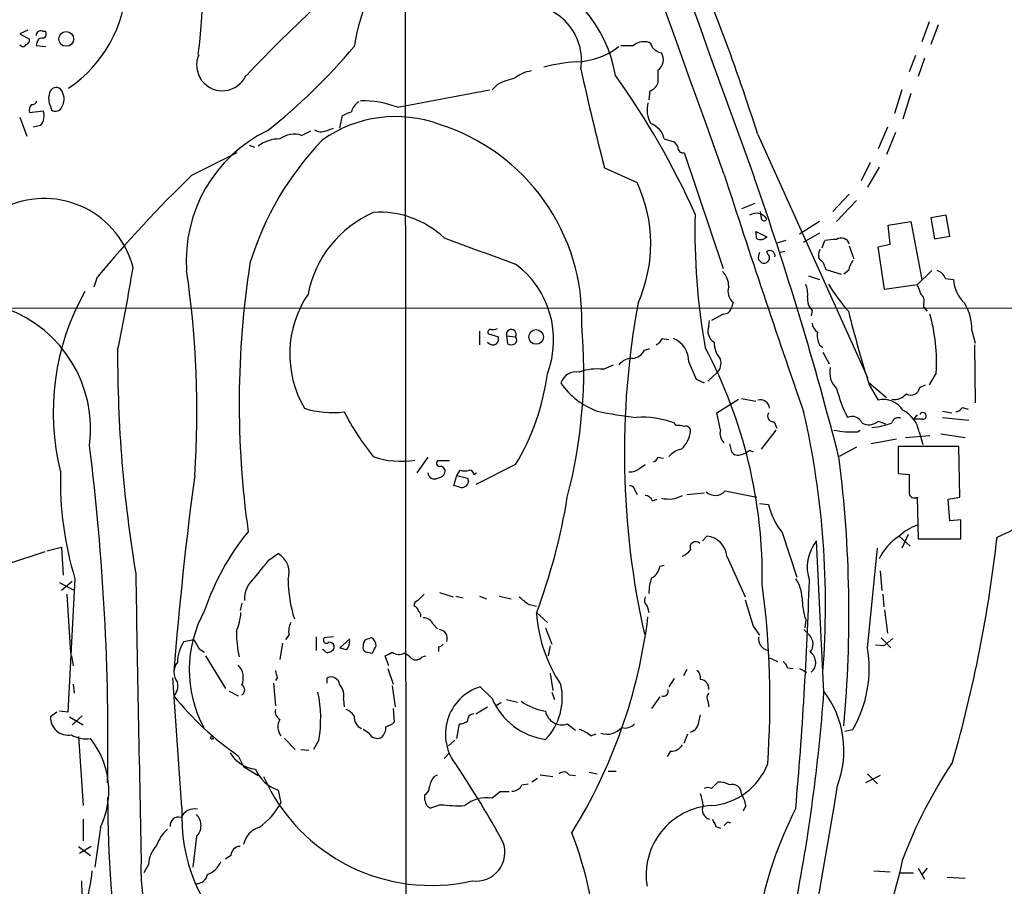
# Model space of a CAD drawing. Extents: x 6 to 1024, y 10 to 827.
# Drawn here: x 394 to 486, y 612 to 693 of the extents above; entities that cross this region are included whole.
import ezdxf

# ---------------------------------------------------------------- set-up
doc = ezdxf.new("R2010")
doc.units = 0
doc.header["$MEASUREMENT"] = 0
doc.layers.add('MAIN', color=5, linetype='CONTINUOUS')

msp = doc.modelspace()

# ---------------------------------------------------------------- linework, layer by layer
at = {"layer": 'MAIN'}
for p, q in [((430.276, 708.7447), (430.3607, 574.4633)), ((479.2133, 692.658), (478.536, 690.7953)), ((480.06, 692.404), (479.3827, 690.5413)), ((395.0547, 691.896), (394.2927, 691.5573)), ((394.2927, 691.5573), (395.224, 691.0493)), ((396.4093, 691.8113), (396.6633, 691.8113)), ((395.9013, 690.7107), (395.8167, 690.4567)), ((395.8167, 690.4567), (396.748, 690.372)), ((477.9433, 689.5253), (477.3507, 688.0013)), ((478.79, 689.2713), (478.1973, 687.578)), ((453.898, 688.1707), (453.898, 686.9853)), ((429.5987, 684.6993), (438.15, 686.308)), ((438.912, 686.816), (438.404, 686.308)), ((453.136, 686.2233), (453.0513, 685.3767)), ((476.6733, 686.308), (475.996, 684.1067)), ((477.52, 685.9693), (476.758, 683.5987)), ((395.224, 684.1913), (396.494, 684.3607)), ((397.1713, 684.784), (397.256, 684.4453)), ((394.2927, 683.768), (394.97, 681.99)), ((424.18, 682.752), (424.434, 683.9373)), ((396.24, 683.006), (395.5627, 682.8367)), ((420.624, 682.0747), (421.4707, 682.498)), ((422.91, 682.498), (423.5873, 682.752)), ((475.3187, 682.8367), (474.472, 680.8047)), ((476.0807, 682.3287), (475.234, 680.2967)), ((454.4907, 681.736), (455.422, 681.482)), ((463.2113, 682.1593), (473.456, 659.4687)), ((410.3793, 678.3493), (414.6127, 680.466)), ((415.7133, 681.1433), (416.2213, 680.974)), ((456.3533, 680.466), (459.994, 669.6287)), ((473.71, 679.5347), (472.8633, 677.8413)), ((448.9027, 679.0267), (451.9507, 677.672)), ((474.5567, 679.1113), (473.456, 677.2487)), ((471.7627, 676.5713), (470.2387, 674.9627)), ((472.44, 675.9787), (470.5773, 674.0313)), ((462.9573, 675.7247), (461.6873, 675.2167)), ((463.55, 674.4547), (463.4653, 674.9627)), ((468.9687, 674.0313), (467.106, 672.846)), ((475.4033, 673.6927), (477.52, 674.0313)), ((477.52, 674.0313), (478.536, 668.6127)), ((480.822, 674.624), (479.3827, 674.37)), ((479.3827, 674.37), (479.7213, 672.4227)), ((481.1607, 672.6767), (480.822, 674.624)), ((463.042, 673.1), (464.058, 672.592)), ((463.1267, 672.4227), (463.042, 673.1)), ((475.5727, 671.9147), (475.4033, 673.6927)), ((465.836, 672.2533), (464.9893, 671.9993)), ((468.9687, 672.9307), (467.4447, 672.084)), ((469.2227, 671.576), (469.4767, 672.2533)), ((479.7213, 672.4227), (481.1607, 672.6767)), ((464.1427, 670.9833), (464.058, 671.2373)), ((465.7513, 671.2373), (465.328, 671.1527)), ((471.7627, 671.7453), (472.186, 670.56)), ((474.472, 671.6607), (475.5727, 671.9147)), ((475.0647, 667.6813), (474.472, 671.6607)), ((463.296, 670.4753), (463.4653, 670.306)), ((469.4767, 669.798), (469.5613, 669.544)), ((469.5613, 669.544), (471.0007, 669.1207)), ((471.678, 669.4593), (471.2547, 669.1207)), ((478.1127, 668.1047), (479.4673, 669.4593)), ((401.2353, 667.9353), (401.574, 668.8667)), ((467.9527, 668.9513), (468.9687, 668.6127)), ((480.7373, 668.6973), (481.4993, 668.6127)), ((478.1127, 668.1047), (475.0647, 667.6813)), ((296.164, 665.988), (586.9093, 665.9033)), ((460.9253, 666.496), (460.756, 665.988)), ((468.2913, 665.734), (468.2067, 665.226)), ((478.7053, 666.3267), (478.7053, 666.0727)), ((478.7053, 666.0727), (479.044, 665.6493)), ((458.6393, 664.2947), (458.724, 664.8027)), ((459.994, 665.3953), (458.8933, 664.8027)), ((483.1927, 663.8713), (483.5313, 662.686)), ((437.2187, 663.7867), (437.2187, 662.5167)), ((438.0653, 663.5327), (438.9967, 663.2787)), ((439.7587, 663.3633), (439.8433, 662.6013)), ((439.7587, 663.3633), (440.6053, 663.2787)), ((454.3213, 663.1093), (454.914, 663.0247)), ((452.628, 662.0087), (453.136, 662.178)), ((468.9687, 662.5167), (469.3073, 662.2627)), ((483.4467, 662.5167), (483.5313, 657.098)), ((469.3073, 661.8393), (469.9, 660.7387)), ((448.818, 660.2307), (449.7493, 660.654)), ((456.7767, 660.908), (457.454, 659.2993)), ((457.454, 659.2993), (458.216, 658.9607)), ((458.5547, 659.13), (459.4013, 659.892)), ((479.8907, 659.892), (479.2133, 658.7913)), ((473.6253, 658.9607), (475.234, 657.606)), ((473.6253, 658.7913), (474.472, 657.352)), ((478.3667, 658.5373), (478.8747, 658.7913)), ((459.4013, 656.1667), (461.4333, 657.4367)), ((461.6873, 657.5213), (463.042, 657.2673)), ((482.346, 656.6747), (482.854, 656.5053)), ((459.74, 654.558), (459.4013, 656.1667)), ((478.1127, 655.9973), (477.774, 655.574)), ((480.4833, 656.336), (481.33, 656.1667)), ((480.4833, 655.7433), (482.9387, 655.4893)), ((455.5913, 654.9813), (455.422, 655.2353)), ((464.7353, 655.32), (464.9893, 654.7273)), ((474.472, 655.4047), (475.1493, 655.1507)), ((478.6207, 655.574), (477.774, 655.574)), ((464.9047, 654.558), (463.55, 652.78)), ((472.5247, 654.3887), (472.7787, 654.558)), ((477.012, 653.8807), (479.298, 654.05)), ((478.282, 654.3887), (478.6207, 653.2033)), ((480.314, 654.2193), (482.6, 653.8807)), ((460.5867, 653.288), (460.756, 652.526)), ((472.44, 652.9493), (470.8313, 652.1027)), ((476.1653, 653.7113), (473.7947, 653.288)), ((482.0073, 653.034), (476.3347, 653.034)), ((476.3347, 653.034), (476.3347, 650.494)), ((482.092, 648.2927), (482.0073, 653.034)), ((432.3927, 652.018), (431.3767, 650.5787)), ((453.898, 652.018), (454.406, 651.9333)), ((462.4493, 652.6953), (462.788, 652.526)), ((434.4247, 651.6793), (433.324, 651.6793)), ((440.6053, 651.3407), (436.88, 649.478)), ((452.2047, 651.002), (452.7127, 651.3407)), ((434.848, 649.3933), (435.102, 650.3247)), ((435.102, 650.3247), (435.4407, 650.8327)), ((436.7107, 650.4093), (436.9647, 650.5787)), ((476.3347, 650.494), (477.3507, 650.4093)), ((435.356, 649.224), (434.848, 649.3933)), ((436.118, 650.0707), (436.2027, 649.732)), ((451.7813, 648.8853), (451.9507, 648.5467)), ((456.6073, 648.5467), (458.216, 648.716)), ((460.1633, 648.8853), (463.1267, 648.2927)), ((478.1127, 648.2927), (478.1973, 644.398)), ((480.9913, 648.1233), (482.092, 648.2927)), ((453.39, 647.954), (453.8133, 648.1233)), ((463.3807, 647.7), (464.2273, 647.6153)), ((481.1607, 646.0913), (480.9913, 648.1233)), ((482.1767, 646.176), (481.1607, 646.0913)), ((482.1767, 644.398), (482.1767, 646.176)), ((458.0467, 644.2287), (458.47, 644.652)), ((465.4973, 644.9907), (466.852, 640.842)), ((476.4193, 644.652), (477.4353, 643.7207)), ((477.266, 644.8213), (476.6733, 643.5513)), ((469.392, 630.0893), (468.7147, 644.2287)), ((478.1973, 644.398), (482.1767, 644.398)), ((393.2767, 642.112), (396.6633, 643.2127)), ((396.8327, 643.2973), (398.1873, 643.636)), ((398.1873, 643.636), (398.3567, 641.0113)), ((417.576, 642.4507), (418.4227, 643.0433)), ((460.3327, 642.7893), (462.026, 638.9793)), ((473.456, 634.238), (474.3873, 643.5513)), ((454.0673, 641.858), (454.4907, 641.9427)), ((474.6413, 641.4347), (474.8107, 639.572)), ((398.018, 640.334), (399.288, 639.6567)), ((399.2033, 640.4187), (398.1873, 639.572)), ((399.4573, 640.6727), (398.78, 628.2267)), ((398.6953, 639.2333), (399.034, 633.73)), ((431.4613, 638.6407), (432.054, 639.2333)), ((433.4933, 639.4027), (434.7633, 638.9793)), ((435.0173, 639.064), (435.6947, 638.8947)), ((437.2187, 639.064), (437.896, 638.81)), ((439.0813, 639.064), (440.182, 638.81)), ((474.8953, 639.2333), (474.98, 638.048)), ((415.036, 638.3867), (414.8667, 637.7093)), ((441.7907, 638.302), (442.5527, 638.1327)), ((452.882, 638.1327), (453.0513, 637.54)), ((462.026, 638.7253), (462.788, 636.27)), ((442.5527, 637.54), (443.5687, 636.6087)), ((475.0647, 637.794), (475.3187, 635.5927)), ((432.9007, 636.4393), (433.324, 636.016)), ((467.6987, 636.8627), (467.614, 636.1007)), ((419.4387, 635.4233), (419.1, 635)), ((443.3993, 636.1007), (443.992, 634.5767)), ((462.788, 636.27), (463.3807, 635.4233)), ((467.5293, 635.9313), (468.0373, 635.4233)), ((409.6173, 634.8307), (410.5487, 635)), ((418.846, 634.6613), (418.592, 633.1373)), ((421.9787, 635.254), (421.9787, 633.984)), ((423.5873, 635.254), (422.7407, 635.1693)), ((425.1113, 635.0847), (424.18, 634.238)), ((474.98, 634.4073), (474.218, 634.492)), ((474.726, 635.1693), (475.6573, 634.238)), ((411.0567, 634.1533), (411.5647, 633.8147)), ((422.7407, 633.984), (422.5713, 634.0687)), ((426.8047, 633.8147), (427.228, 633.73)), ((433.4087, 634.3227), (433.4087, 633.8993)), ((443.8227, 634.4073), (443.6533, 633.476)), ((399.1187, 633.476), (399.288, 632.5447)), ((411.6493, 633.476), (413.512, 630.428)), ((428.752, 632.5447), (428.4133, 633.476)), ((431.8847, 633.3913), (432.2233, 633.476)), ((464.312, 633.3067), (465.074, 632.968)), ((428.6673, 632.2907), (429.1753, 630.8513)), ((443.8227, 631.8673), (444.0767, 630.2587)), ((456.6073, 632.206), (456.2687, 631.6133)), ((466.0053, 632.3753), (466.5133, 632.2907)), ((467.106, 632.2907), (467.7833, 631.952)), ((399.288, 630.8513), (399.3727, 630.0047)), ((409.448, 619.3367), (408.6013, 631.444)), ((417.9993, 630.936), (418.1687, 628.8193)), ((418.338, 631.444), (418.1687, 631.19)), ((422.9947, 630.936), (422.9947, 631.444)), ((455.422, 631.3593), (454.914, 630.5973)), ((413.8507, 630.174), (414.6973, 629.7507)), ((429.0907, 630.682), (429.3447, 628.7347)), ((438.404, 629.4967), (437.3033, 630.5973)), ((443.992, 630.0893), (444.246, 629.412)), ((424.5187, 629.412), (424.6033, 628.7347)), ((438.7427, 628.8193), (439.2507, 629.158)), ((439.7587, 629.412), (440.7747, 629.158)), ((454.0673, 629.666), (453.3053, 628.5653)), ((458.5547, 629.2427), (458.6393, 628.7347)), ((397.764, 628.2267), (397.1713, 627.8033)), ((398.78, 628.2267), (398.018, 628.3113)), ((429.1753, 628.5653), (429.26, 627.2953)), ((436.88, 628.0573), (437.9807, 628.7347)), ((398.9493, 627.8033), (400.2193, 627.0413)), ((400.1347, 627.888), (399.2033, 627.0413)), ((435.102, 625.7713), (435.356, 627.126)), ((445.4313, 627.126), (446.1933, 626.5333)), ((457.708, 627.2953), (457.8773, 627.9727)), ((426.8893, 626.2793), (426.3813, 626.618)), ((447.6327, 626.0253), (448.1407, 626.1947)), ((456.3533, 625.348), (456.692, 626.1947)), ((471.3393, 626.4487), (472.1013, 626.618)), ((399.796, 625.9407), (400.2193, 619.506)), ((419.0153, 625.7713), (420.0313, 624.7553)), ((422.2327, 625.602), (421.7247, 624.7553)), ((434.34, 625.094), (434.9327, 625.602)), ((420.5393, 624.7553), (421.3013, 624.6707)), ((434.4247, 624.4167), (433.9167, 623.9087)), ((455.0833, 624.586), (454.7447, 624.078)), ((415.2053, 623.1467), (416.56, 622.3)), ((447.4633, 622.6387), (448.2253, 622.4693)), ((449.2413, 622.7233), (450.0033, 622.7233)), ((432.9853, 622.2153), (433.324, 622.3847)), ((442.6373, 622.046), (442.1293, 621.7073)), ((442.8913, 622.3847), (444.0767, 622.2153)), ((445.6007, 622.3847), (446.1933, 622.3)), ((458.8933, 621.1147), (459.486, 621.7073)), ((474.6413, 622.3), (473.2867, 621.6227)), ((473.456, 622.4693), (474.3873, 621.538)), ((418.4227, 620.9453), (418.6767, 619.76)), ((439.166, 620.776), (438.404, 620.1833)), ((441.198, 621.4533), (441.7907, 621.538)), ((432.1387, 620.014), (432.1387, 620.522)), ((433.578, 619.5907), (432.6467, 619.252)), ((462.1107, 619.506), (461.8567, 618.998)), ((400.2193, 618.236), (400.2193, 616.204)), ((460.4173, 617.982), (460.6713, 617.8973)), ((401.828, 617.474), (401.32, 613.7487)), ((459.3167, 617.5587), (459.74, 617.3893)), ((410.8027, 616.6273), (410.464, 613.7487)), ((399.796, 615.696), (400.8967, 614.8493)), ((400.9813, 615.696), (399.8807, 615.0187)), ((414.02, 614.8493), (413.512, 614.5107)), ((406.3153, 614.0027), (405.892, 613.2407)), ((474.0487, 613.41), (475.5727, 613.3253)), ((478.1973, 613.664), (478.79, 612.648)), ((479.044, 613.664), (478.536, 613.0713)), ((400.05, 612.4787), (400.2193, 607.2293)), ((476.504, 613.2407), (477.774, 613.2407)), ((480.9067, 612.8173), (482.6, 612.7327))]:
    msp.add_line(p, q, dxfattribs=at)
for centre, radius in [((398.6351, 691.0751), 0.6909), ((442.5179, 663.2506), 0.6857), ((412.242, 625.8278), 0.1411)]:
    msp.add_circle(centre, radius, dxfattribs=at)
for centre, radius, start, end in [((-22698.3009, -7648.4054), 24609.8923, 19.7765827, 20.14211492), ((37414.3611, 14065.974), 39301.9786, 199.68663853, 199.91582155), ((365.1072, 695.7265), 46.2708, 352.403892, 15.46846), ((514.7095, 593.8097), 136.5979, 128.450337, 136.60099), ((443.9687, 687.5933), 18.6423, 139.21839, 171.427898), ((288.3585, 627.0194), 183.341, 17.50269, 23.609386), ((437.6472, 685.6438), 12.4365, 9.342577, 72.185403), ((391.899, 696.7299), 12.395, 304.192508, 357.614576), ((441.5385, 689.0494), 5.2236, 351.255756, 92.806918), ((396.2718, 691.3774), 0.4552, 72.416941, 178.665732), ((396.3529, 691.5291), 0.4195, 289.652905, 42.275526), ((394.589, 690.7107), 0.3413, 209.757375, 330.242626), ((394.7753, 690.9816), 0.4538, 284.027058, 8.580088), ((396.3622, 690.6919), 0.4613, 73.399492, 177.664214), ((452.6061, 689.2793), 1.5409, 79.685509, 130.175004), ((452.7975, 690.2028), 0.5985, 8.116564, 81.883436), ((383.3627, 725.7723), 55.0605, 308.192218, 319.989007), ((446.0471, 695.7915), 6.8627, 271.928122, 307.842252), ((451.0194, 986.8064), 296.3503, 269.885409, 270.114572), ((454.4484, 691.0918), 1.3294, 217.238814, 260.837379), ((453.1899, 689.1597), 1.2164, 305.601744, 30.621253), ((413.2156, 688.6363), 2.4048, 156.539244, 336.542378), ((447.0962, 674.6257), 14.3304, 93.273111, 105.651795), ((442.5205, 684.9621), 3.1599, 98.660141, 129.26185), ((705.6238, 745.1421), 265.098, 192.391345, 194.441999), ((442.041, 680.8028), 6.7786, 102.960532, 117.49045), ((391.4159, 645.3947), 72.1745, 23.963488, 35.847936), ((452.7971, 687.3242), 1.1519, 287.110409, 342.889591), ((398.6199, 685.5183), 1.6241, 160.740588, 206.880597), ((397.6986, 685.9116), 0.6283, 49.971417, 166.899431), ((396.9956, 685.4629), 1.4457, 331.992089, 40.025283), ((395.461, 685.4021), 0.4539, 261.421795, 345.960695), ((426.7059, 683.9515), 1.4617, 120.776193, 167.173147), ((426.2728, 675.682), 9.6111, 69.754237, 90.867419), ((455.4079, 684.4508), 2.532, 164.611312, 210.24927), ((395.8801, 684.4453), 0.7036, 133.779165, 201.16322), ((395.2512, 683.8926), 1.328, 318.119251, 20.638858), ((397.637, 684.9957), 0.6694, 235.308095, 341.562344), ((340.1772, 895.7945), 227.9971, 291.687994, 291.917163), ((429.3981, 672.0075), 11.8156, 69.720921, 125.294495), ((452.4848, 681.246), 2.0649, 13.727343, 69.121464), ((423.3348, 670.3752), 13.4946, 116.058827, 183.891743), ((422.4488, 683.6991), 1.2866, 240.194911, 291.005858), ((427.7568, 664.9381), 19.0374, 358.31797, 72.462665), ((443.2987, 661.7092), 28.763, 136.106205, 162.962487), ((418.5136, 678.5843), 3.1527, 88.575035, 128.291965), ((419.9349, 679.9442), 2.2392, 72.076448, 126.850451), ((582.6028, 765.9106), 152.6537, 213.578079, 213.807241), ((456.2186, 680.9085), 0.4626, 171.859387, 286.930604), ((490.3068, 595.3012), 115.2623, 133.903054, 140.338969), ((439.6995, 671.9493), 13.5219, 335.822912, 25.03791), ((1489.7117, 1010.5672), 1081.8764, 197.8783702, 199.1219248), ((170.5911, 575.4699), 309.803, 14.272855, 19.361885), ((396.5923, 667.6368), 8.54, 14.07253, 113.463228), ((431.605, 665.1957), 10.591, 113.908384, 168.771549), ((427.9054, 666.1455), 8.7526, 46.622617, 93.882875), ((518.6994, 673.0405), 61.3528, 178.441919, 190.117609), ((463.0765, 673.613), 1.1897, 34.410051, 121.814466), ((463.804, 674.37), 0.2678, 161.558284, 341.558284), ((1051.0782, 2343.4084), 1781.2352, 249.7278632, 249.9570489), ((463.4654, 673.2054), 0.8529, 246.60028, 314.011912), ((470.3231, 668.4476), 3.8987, 86.261589, 102.538691), ((471.0327, 671.7418), 0.7502, 13.324922, 127.373953), ((464.3355, 670.8281), 0.4944, 348.474184, 124.143256), ((469.7781, 670.8713), 0.9011, 143.547217, 206.070252), ((464.167, 670.7104), 0.9022, 150.6419, 195.105283), ((463.804, 670.5602), 0.4235, 216.888839, 323.111161), ((463.8886, 670.6447), 0.4234, 306.878017, 53.113861), ((468.6662, 669.7192), 0.8144, 5.553068, 68.194671), ((473.9848, 668.9728), 2.3575, 143.027543, 168.09094), ((251.3635, 694.4043), 155.4855, 347.974249, 350.862784), ((322.9555, 656.4156), 87.8891, 356.026097, 8.534847), ((500.6501, 657.0322), 85.8581, 171.220641, 188.005235), ((435.3185, 662.9718), 8.8363, 339.014862, 53.251227), ((479.6372, 668.3592), 1.1509, 17.084062, 72.915938), ((458.6061, 667.9963), 1.8969, 358.157162, 46.606322), ((484.8611, 668.8291), 3.3688, 183.683064, 225.865938), ((461.721, 667.5119), 1.2904, 160.846154, 231.930306), ((465.4126, 667.258), 2.4685, 354.094018, 22.164754), ((485.3648, 677.6395), 18.196, 211.289119, 221.219694), ((689.9353, 752.3227), 227.9506, 201.682146, 201.911352), ((420.4456, 656.2113), 23.0214, 150.601696, 193.945157), ((429.5898, 661.6528), 10.0761, 146.200481, 210.162705), ((469.3077, 666.7783), 1.4573, 171.090328, 225.775685), ((477.9578, 666.6231), 0.8041, 338.370598, 52.142514), ((388.9637, 654.665), 11.9488, 352.564457, 70.141516), ((528.2316, 652.4153), 77.4711, 169.591735, 192.605697), ((460.0292, 666.1362), 0.7418, 267.279935, 348.474956), ((478.9609, 664.103), 4.2382, 356.866064, 33.000518), ((589.6638, 695.4454), 121.69, 194.173117, 197.530221), ((462.7257, 660.8269), 17.1904, 356.882438, 15.411658), ((438.2629, 663.702), 0.2602, 77.480746, 220.589353), ((438.4888, 664.8863), 0.9456, 259.674018, 296.58673), ((440.1997, 663.4986), 0.4613, 331.535233, 197.056156), ((399.8628, 660.2305), 47.1063, 345.31985, 5.052771), ((459.7826, 663.8291), 1.2344, 157.841773, 239.025895), ((469.3923, 664.6335), 1.1043, 184.404277, 237.518859), ((438.2341, 663.1095), 0.7811, 319.413026, 12.509714), ((440.2243, 662.9823), 0.4827, 307.88123, 37.88123), ((453.0084, 663.8296), 1.4975, 298.750617, 331.249383), ((454.4733, 660.9731), 2.3043, 358.381105, 67.978809), ((470.6614, 663.3634), 1.8926, 169.69407, 206.574528), ((438.4971, 663.1515), 0.6417, 216.405541, 300.969882), ((440.182, 663.237), 0.7203, 241.951376, 298.048624), ((417.9371, 640.827), 45.7024, 359.169665, 27.971212), ((461.4649, 662.711), 2.3183, 178.524421, 221.924571), ((526.9532, 661.5677), 123.5173, 179.795434, 189.500361), ((451.4671, 659.7186), 1.5292, 87.743981, 142.289319), ((451.4081, 662.5948), 1.3534, 275.052994, 334.338079), ((458.5106, 660.8097), 1.2789, 314.144619, 15.99032), ((448.2256, 655.148), 5.1171, 83.352044, 109.327617), ((471.9944, 659.9478), 2.0599, 167.319142, 226.534236), ((421.8666, 662.6513), 21.8877, 328.884997, 352.534091), ((446.2521, 658.5241), 1.4793, 79.093408, 162.834054), ((450.4682, 662.7271), 6.7732, 213.784382, 250.661929), ((482.9489, 661.5467), 12.7526, 194.041038, 207.069787), ((477.5201, 658.6945), 0.8611, 240.547282, 349.480898), ((475.9648, 658.903), 1.4831, 261.360161, 319.747762), ((423.545, 665.2678), 9.0784, 252.915924, 276.694388), ((463.4654, 656.543), 0.848, 3.177581, 107.437059), ((474.9738, 655.3125), 2.1003, 31.845189, 103.822538), ((481.4146, 657.352), 1.1516, 287.103826, 323.975919), ((445.5098, 666.9461), 23.4832, 207.092188, 219.204174), ((455.668, 690.5755), 35.0391, 257.736296, 263.770719), ((452.3881, 646.6981), 9.0603, 70.436103, 93.303517), ((464.6931, 655.8704), 0.5521, 147.539156, 274.384376), ((388.5552, 638.2171), 80.9882, 355.623373, 12.804915), ((472.0167, 654.8121), 1.0229, 24.437929, 114.450444), ((476.3347, 655.1084), 0.6061, 65.223539, 167.915146), ((475.5257, 653.909), 2.7977, 9.872737, 63.866328), ((478.6525, 655.8809), 0.3086, 264.084305, 157.840022), ((455.7607, 653.0327), 1.9559, 72.363579, 94.968472), ((456.485, 654.4545), 0.4614, 2.33528, 106.58506), ((473.6011, 656.3), 1.249, 238.474538, 314.208511), ((473.4472, 661.0236), 6.2266, 273.979279, 291.626094), ((454.1466, 654.8147), 2.8201, 313.821891, 353.046846), ((460.7983, 654.2194), 1.1112, 162.258079, 229.639196), ((472.1215, 663.5427), 9.1629, 258.682342, 272.522038), ((179.0957, 625.4052), 223.4416, 359.03003, 7.124752), ((429.8837, 659.1056), 7.46, 249.840117, 280.219938), ((453.1786, 652.3141), 0.778, 292.371723, 337.628278), ((456.4767, 650.7437), 2.071, 100.49984, 138.98819), ((461.391, 653.0199), 0.8045, 217.875608, 291.61228), ((461.2817, 653.8996), 1.6774, 283.993164, 314.113543), ((433.4995, 651.4556), 0.2843, 128.11535, 268.750695), ((433.5588, 650.7134), 0.4626, 343.069396, 98.140613), ((451.2944, 652.0396), 1.3804, 265.608298, 311.260899), ((355.5532, 637.4383), 116.1753, 354.823606, 7.125328), ((429.4064, 649.8206), 31.315, 178.457962, 196.9852), ((756.9772, 604.1984), 349.402, 172.413953, 175.430165), ((433.0276, 650.635), 0.6374, 185.067471, 297.710814), ((433.2455, 650.8808), 0.8139, 275.534773, 338.212969), ((499.1099, 904.1974), 261.8174, 255.84917, 256.078353), ((435.864, 651.8481), 1.1001, 247.369719, 292.630281), ((436.2873, 650.4093), 0.4234, 0, 90), ((921.8503, 649.5203), 444.5005, 179.885408, 180.114592), ((435.5616, 649.8409), 0.6503, 251.567838, 350.359512), ((451.1888, 648.8008), 0.5985, 8.116564, 81.883436), ((482.7613, 652.1477), 8.0817, 290.286202, 340.710623), ((387.897, 657.7738), 58.3103, 339.607158, 350.642307), ((452.6342, 647.6519), 0.8139, 21.787031, 84.465227), ((454.9005, 650.7105), 2.589, 255.144136, 299.718805), ((459.2342, 649.6852), 1.226, 226.176557, 319.273501), ((477.8587, 648.7477), 0.5212, 192.905623, 299.172079), ((470.4172, 648.9909), 6.3409, 192.529396, 219.113364), ((479.3934, 641.6143), 4.2512, 107.533077, 134.393879), ((433.8342, 630.2268), 23.4929, 140.799137, 161.427772), ((458.29, 642.6093), 2.0506, 5.03582, 84.96418), ((479.094, 640.4206), 5.0059, 122.297291, 155.01118), ((360.1147, 658.4447), 126.2138, 343.959642, 353.687481), ((457.4117, 643.6179), 0.522, 43.12136, 206.864461), ((471.7687, 641.7491), 3.9339, 140.926206, 198.462583), ((417.3774, 641.2425), 2.0822, 341.679046, 59.866367), ((455.379, 644.6105), 1.9912, 293.846208, 321.904188), ((-6.4634, 980.2887), 542.166, 321.226011, 321.455188), ((452.7188, 641.9774), 1.3537, 295.673515, 354.940065), ((5927.1598, 733.3994), 5522.7998, 180.956759, 181.2326174), ((417.802, 638.7986), 2.517, 128.904045, 183.596782), ((431.2027, 640.6483), 11.8489, 180.291585, 198.20099), ((457.1672, 639.3337), 4.1159, 159.76476, 180.218552), ((381.5422, 629.2874), 82.81, 355.923587, 7.547756), ((464.0165, 638.7679), 3.3459, 2.171863, 34.700785), ((79.2141, 653.0762), 389.0264, 355.012077, 358.147942), ((431.5715, 638.2004), 0.4539, 104.051552, 188.578205), ((430.9674, 637.573), 0.5809, 5.106025, 74.492258), ((610.6898, 850.3123), 271.0632, 231.228053, 231.457239), ((453.263, 638.6491), 0.6418, 149.034712, 233.580088), ((473.7473, 638.9151), 6.3873, 180.182993, 198.743009), ((421.4948, 632.171), 11.3702, 150.850345, 208.261336), ((409.109, 637.9915), 5.8597, 337.636618, 355.580897), ((431.3767, 637.2861), 0.3786, 333.421413, 63.434949), ((456.4031, 638.4541), 13.8864, 184.124656, 213.613853), ((421.3022, 635.7619), 1.894, 153.443066, 190.298353), ((432.0181, 636.0805), 0.9528, 22.123029, 92.935981), ((403.2914, 643.3187), 50.061, 328.236637, 352.883402), ((426.4923, 635.8449), 11.9646, 180.396993, 191.833708), ((433.4163, 635.1252), 0.8098, 338.675497, 84.543568), ((467.1435, 634.5697), 1.2359, 322.346611, 43.682108), ((412.9601, 632.7496), 3.9377, 148.095179, 178.0542), ((622.4959, 761.5876), 246.8725, 210.848186, 211.077349), ((422.9523, 634.9576), 0.2993, 134.986464, 315.013536), ((423.2318, 634.2974), 0.4537, 14.017867, 98.594459), ((423.6007, 634.9071), 1.5106, 326.288893, 0.311016), ((426.953, 634.5131), 0.5814, 123.124262, 190.484658), ((469.2168, 508.0773), 133.8752, 108.317001, 108.54617), ((426.7837, 634.4709), 0.7856, 355.356285, 62.756461), ((433.3664, 634.8729), 0.5518, 274.396316, 327.536771), ((464.4747, 635.1226), 1.186, 173.639002, 253.744047), ((644.7654, 423.0559), 271.1024, 128.54687, 128.776037), ((423.0755, 634.2111), 0.4046, 214.14965, 309.584353), ((423.2233, 634.3396), 0.4538, 284.027058, 8.580088), ((466.8392, 803.4606), 174.5167, 255.851148, 256.080355), ((426.7708, 634.238), 0.4247, 156.507351, 274.578763), ((258.0824, 718.7386), 189.3058, 333.316974, 333.54617), ((344.082, 802.9853), 189.3282, 296.45046, 296.679656), ((429.7064, 634.6226), 1.0158, 232.689001, 298.512776), ((429.7682, 632.4602), 1.3384, 34.692175, 71.57182), ((467.4838, 632.8524), 1.1547, 308.759775, 56.447553), ((462.2615, 632.2978), 11.3614, 330.00529, 9.83267), ((410.1251, 631.952), 1.4416, 139.757807, 220.242193), ((413.4702, 631.4441), 1.706, 336.605615, 44.004912), ((431.2725, 633.932), 0.8168, 240.371708, 318.548797), ((464.9054, 632.0373), 1.1506, 17.082228, 53.983609), ((587.5959, 674.112), 174.5531, 193.919662, 194.148821), ((456.8915, 631.3715), 0.9905, 354.391856, 49.200438), ((407.7955, 630.6684), 1.2787, 314.138188, 15.992788), ((414.7678, 630.301), 0.5374, 299.937952, 60.062049), ((423.3462, 630.6833), 0.838, 5.711954, 114.80045), ((423.1637, 629.7929), 1.4075, 344.298955, 43.776594), ((439.3929, 629.5658), 5.5766, 315.924877, 12.435755), ((457.78, 630.4177), 0.8625, 355.051552, 83.522627), ((410.3584, 627.6223), 12.0449, 350.344128, 11.818738), ((438.6788, 626.1743), 4.6319, 107.275068, 219.447634), ((454.4105, 630.1695), 0.4534, 247.461783, 22.538217), ((459.087, 629.5693), 0.6245, 135.797976, 211.531771), ((301.5887, 642.3934), 168.2538, 348.878432, 355.806318), ((462.1138, 624.63), 9.1492, 339.117201, 37.297496), ((430.5387, 647.2314), 27.9842, 218.657474, 235.522405), ((444.2517, 631.9839), 6.3546, 203.041486, 262.291198), ((444.3827, 633.9959), 5.769, 235.478587, 260.185329), ((419.0011, 628.2971), 0.8524, 167.561596, 241.318192), ((423.9664, 626.6579), 1.9932, 38.108952, 66.138207), ((436.6777, 627.4882), 0.5701, 86.681346, 190.94133), ((444.9272, 628.5963), 1.5543, 190.565986, 288.924545), ((398.7979, 627.7076), 1.6294, 176.63292, 281.354066), ((419.8244, 626.8534), 1.4153, 150.547862, 215.81158), ((426.6804, 627.7565), 1.1532, 173.452415, 246.035493), ((428.0924, 628.4996), 1.6774, 283.993164, 314.113543), ((435.2711, 628.6506), 1.527, 273.187323, 303.684864), ((450.8239, 627.937), 1.1914, 254.789168, 317.101966), ((456.6129, 627.4139), 1.1015, 287.602583, 353.818923), ((427.6989, 626.675), 0.9011, 206.047529, 294.648131), ((427.1575, 626.8343), 1.341, 313.153753, 1.610952), ((445.4818, 623.3493), 3.4333, 51.208574, 72.188317), ((449.1613, 627.9761), 1.7989, 250.607138, 318.633094), ((400.4733, 628.3847), 2.6475, 239.225901, 279.202597), ((394.7797, 620.8838), 7.8298, 334.183407, 38.624952), ((416.7969, 626.2622), 3.4051, 212.818736, 261.710937), ((455.1397, 625.7996), 1.2149, 267.33919, 329.265937), ((668.9311, 750.6446), 283.9586, 206.450451, 206.679652), ((519.4192, 598.3083), 45.6344, 146.3879, 159.203603), ((419.6038, 624.3532), 3.6067, 203.887164, 250.884857), ((357.976, 571.538), 92.8473, 28.695676, 33.831764), ((445.0987, 622.0279), 0.6158, 35.403577, 134.210489), ((458.4482, 625.5909), 6.1012, 274.183637, 338.962422), ((432.7378, 629.2135), 17.1616, 204.065744, 282.80471), ((434.8676, 620.7979), 2.3563, 143.019707, 168.094435), ((459.5516, 619.4797), 2.2286, 62.324201, 91.686801), ((431.7789, 621.2205), 0.7857, 297.253168, 4.635856), ((439.5893, 409.1262), 211.6502, 89.885381, 90.114592), ((440.3154, 621.8123), 0.9528, 267.070332, 337.86583), ((458.5546, 620.4792), 0.7201, 61.943894, 118.049084), ((-322.4829, 750.2797), 803.5527, 346.6117748, 350.7683576), ((460.8275, 620.6276), 0.8601, 358.60753, 106.258339), ((506.7979, 620.1539), 104.2927, 179.937316, 188.950852), ((413.0764, 622.6919), 6.3213, 304.366565, 332.366795), ((432.9767, 620.0224), 0.8381, 180.574306, 246.812181), ((437.8622, 617.1136), 3.1171, 79.990423, 129.869585), ((453.1643, 618.9395), 4.9992, 6.506626, 19.480977), ((458.9608, 618.9261), 3.2028, 10.43141, 31.649458), ((410.6272, 617.7826), 1.409, 79.361609, 153.771391), ((425.3626, 618.4715), 15.9381, 176.888168, 228.40545), ((435.2709, 634.3896), 14.8954, 263.474095, 272.281985), ((459.2893, 613.0247), 6.4934, 93.49636, 189.341487), ((458.9401, 619.1102), 0.9005, 153.924401, 256.114985), ((500.2888, 602.1832), 37.6169, 153.015278, 169.548089), ((409.1311, 617.651), 0.7892, 72.889799, 186.716199), ((409.7951, 617.6433), 1.4309, 314.762166, 45.237834), ((628.4422, 702.5573), 189.2834, 206.45383, 206.683054), ((375.5855, 702.4501), 119.7134, 314.893869, 315.123086), ((410.5085, 614.5939), 3.6307, 131.699591, 160.920274), ((417.2655, 615.4702), 2.0977, 107.213575, 169.14377), ((436.9099, 615.1457), 2.6923, 262.13113, 21.199928), ((412.0951, 603.9363), 36.1868, 3.204756, 21.104364), ((409.1853, 613.825), 2.8755, 137.146336, 176.456976), ((414.8878, 614.8282), 0.8681, 91.392836, 178.607164), ((421.8923, 613.5956), 16.285, 176.480529, 233.288216), ((410.9924, 615.2296), 2.3111, 290.949225, 335.103824), ((441.7619, 621.5313), 35.6934, 318.213345, 348.656414), ((387.4997, 614.586), 13.6172, 341.177987, 355.045678), ((410.8008, 613.2599), 1.0352, 270.10516, 349.503081)]:
    msp.add_arc(centre, radius, start, end, dxfattribs=at)

doc.saveas('drawing.dxf')
